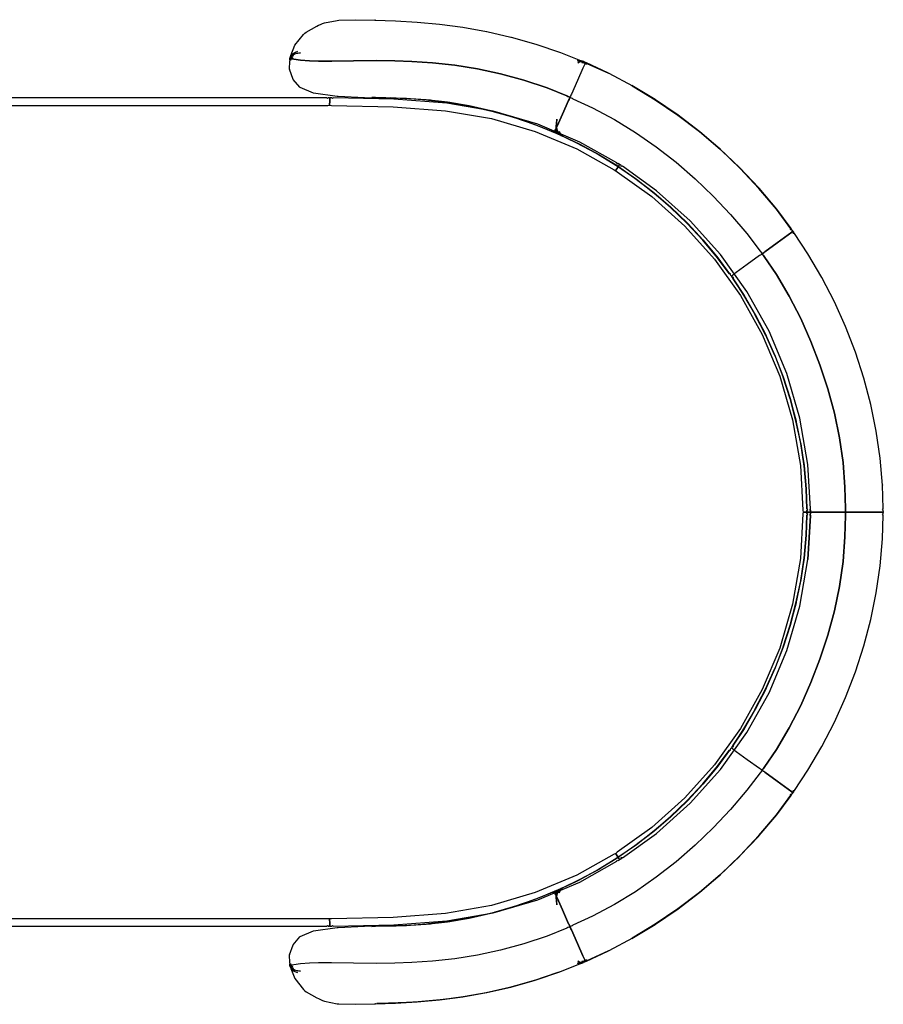
# Model space of a CAD drawing. Units: centimetres. Extents: x 7692 to 7903, y 8215 to 8335.
# Drawn here: x 7797 to 7903, y 8215 to 8335 of the extents above; entities that cross this region are included whole.
import ezdxf

# ---------------------------------------------------------------- set-up
doc = ezdxf.new("R2010")
doc.units = ezdxf.units.CM
doc.header["$MEASUREMENT"] = 0

msp = doc.modelspace()

# ---------------------------------------------------------------- linework, layer by layer
for points in [[(7863.3, 8330.74, 1), (7865.94, 8329.69, 1), (7865.95, 8329.66, 1), (7866, 8329.54, 1), (7865.99, 8329.57, 1), (7865.96, 8329.58, 1), (7865.92, 8329.58, 1), (7865.88, 8329.59, 1), (7865.85, 8329.61, 1), (7865.81, 8329.64, 1), (7865.77, 8329.66, 1), (7865.72, 8329.68, 1), (7865.66, 8329.7, 1), (7865.59, 8329.73, 1), (7865.5, 8329.76, 1), (7865.36, 8329.73, 1), (7865.48, 8329.78, 1), (7865.62, 8329.81, 1), (7865.71, 8329.78, 1), (7865.78, 8329.75, 1), (7865.84, 8329.73, 1), (7865.89, 8329.71, 1), (7866.03, 8329.65, 1), (7866.08, 8329.63, 1), (7866.11, 8329.6, 1), (7866.15, 8329.58, 1), (7866, 8329.64, 1), (7866.04, 8329.63, 1), (7866.08, 8329.63, 1), (7866.11, 8329.62, 1), (7866.26, 8329.56, 1), (7866.27, 8329.53, 1), (7866.26, 8329.47, 1), (7866.25, 8329.38, 1), (7866.24, 8329.32, 1), (7866.24, 8329.31, 1), (7866.02, 8328.82, 1), (7865.35, 8327.33, 1), (7864.61, 8325.66, 1), (7864.56, 8325.54, 1), (7864.5, 8325.42, 1), (7864.44, 8325.28, 1), (7864.3, 8325.34, 1), (7864.19, 8325.39, 1), (7864.07, 8325.44, 1), (7861.65, 8326.43, 1), (7858.83, 8327.36, 1), (7855.99, 8328.13, 1), (7853.17, 8328.75, 1), (7850.39, 8329.21, 1), (7847.67, 8329.48, 1), (7845.18, 8329.64, 1), (7843.11, 8329.73, 1), (7840.9, 8329.76, 1), (7838.05, 8329.72, 1), (7835.39, 8329.67, 1), (7833.78, 8329.67, 1), (7832.69, 8329.72, 1), (7831.6, 8329.81, 1), (7830.77, 8329.91, 1), (7830.43, 8329.97, 1), (7830.35, 8330.01, 1), (7830.3, 8330.06, 1), (7830.32, 8330.13, 1), (7830.36, 8330.28, 1), (7830.42, 8330.35, 1), (7830.5, 8330.4, 1), (7830.58, 8330.48, 1), (7830.67, 8330.59, 1), (7830.83, 8330.72, 1), (7831.11, 8330.81, 1), (7831.23, 8330.86, 1), (7830.95, 8330.76, 1), (7830.79, 8330.64, 1), (7830.7, 8330.52, 1), (7830.61, 8330.45, 1), (7830.54, 8330.4, 1), (7830.48, 8330.33, 1), (7830.46, 8330.27, 1), (7830.4, 8330.38, 1), (7830.9, 8331.62, 1), (7831.96, 8332.94, 1), (7832.1, 8333.09, 1), (7832.29, 8333.21, 1), (7833.56, 8333.94, 1), (7833.79, 8334.06, 1), (7834.04, 8334.16, 1), (7834.27, 8334.27, 1), (7834.5, 8334.36, 1), (7836.07, 8334.66, 1), (7836.25, 8334.68, 1), (7838.34, 8334.74, 1), (7840.75, 8334.67, 1), (7840.66, 8334.68, 1), (7843.19, 8334.59, 1), (7845.82, 8334.44, 1), (7848.55, 8334.19, 1), (7851.37, 8333.83, 1), (7854.27, 8333.31, 1), (7854.29, 8333.31, 1), (7857.25, 8332.63, 1), (7857.28, 8332.62, 1), (7860.27, 8331.77, 1), (7863.27, 8330.75, 1)], [(7850.39, 8324.52, 1), (7847.93, 8324.86, 1), (7845.54, 8325.07, 1), (7843.24, 8325.17, 1), (7840.73, 8325.24, 1), (7840.29, 8325.24, 1), (7842.87, 8325.19, 1), (7842.54, 8325.2, 1), (7844.94, 8325.12, 1), (7847.42, 8324.93, 1), (7847.21, 8324.95, 1), (7849.78, 8324.63, 1), (7849.63, 8324.66, 1), (7852.26, 8324.21, 1), (7854.9, 8323.61, 1), (7857.54, 8322.86, 1), (7860.16, 8321.96, 1), (7860.24, 8321.93, 1), (7862.46, 8321.02, 1), (7862.39, 8321.05, 1), (7862.32, 8321.08, 1), (7860.08, 8321.98, 1), (7857.46, 8322.88, 1), (7854.81, 8323.63, 1), (7852.16, 8324.23, 1), (7849.52, 8324.67, 1), (7846.93, 8324.97, 1), (7844.4, 8325.13, 1), (7844.53, 8325.13, 1), (7842.08, 8325.17, 1), (7839.41, 8325.21, 1), (7836.2, 8325.37, 1), (7836.06, 8325.39, 1), (7833.19, 8325.78, 1), (7831.55, 8326.48, 1), (7831.52, 8326.51, 1), (7830.69, 8327.47, 1), (7830.24, 8328.71, 1), (7830.25, 8328.66, 1), (7830.27, 8329.74, 1), (7830.31, 8329.81, 1), (7830.37, 8329.87, 1), (7830.45, 8329.95, 1), (7830.55, 8330.07, 1), (7830.65, 8330.15, 1), (7830.55, 8330.03, 1), (7830.47, 8329.95, 1), (7830.41, 8329.89, 1), (7830.37, 8329.82, 1), (7830.36, 8329.76, 1), (7830.28, 8329.85, 1), (7830.29, 8330.01, 1), (7830.3, 8330.07, 1), (7830.36, 8330.15, 1), (7830.42, 8330.21, 1), (7830.5, 8330.28, 1), (7830.6, 8330.4, 1), (7830.76, 8330.52, 1), (7831.03, 8330.62, 1), (7831.49, 8330.69, 1), (7831.58, 8330.69, 1), (7831.13, 8330.62, 1), (7830.85, 8330.53, 1), (7830.69, 8330.4, 1), (7830.6, 8330.28, 1), (7830.52, 8330.21, 1), (7830.45, 8330.15, 1), (7830.4, 8330.08, 1), (7830.38, 8330.02, 1), (7830.43, 8329.97, 1), (7830.77, 8329.91, 1), (7831.6, 8329.81, 1), (7832.69, 8329.72, 1), (7833.78, 8329.67, 1), (7835.39, 8329.67, 1), (7838.05, 8329.72, 1), (7840.9, 8329.76, 1), (7843.11, 8329.73, 1), (7845.18, 8329.64, 1), (7847.67, 8329.48, 1), (7850.39, 8329.21, 1), (7853.17, 8328.75, 1), (7855.99, 8328.13, 1), (7858.83, 8327.36, 1), (7861.65, 8326.43, 1), (7864.07, 8325.44, 1), (7864.19, 8325.39, 1), (7864.3, 8325.34, 1), (7864.44, 8325.28, 1), (7864.38, 8325.15, 1), (7864.33, 8325.03, 1), (7864.28, 8324.91, 1), (7863.53, 8323.24, 1), (7862.87, 8321.75, 1), (7862.65, 8321.26, 1), (7862.65, 8321.24, 1), (7862.64, 8321.15, 1), (7862.65, 8321.06, 1), (7862.7, 8321.02, 1), (7862.77, 8320.99, 1), (7862.84, 8320.96, 1), (7862.92, 8320.93, 1), (7863, 8320.89, 1), (7863.07, 8320.86, 1), (7863.14, 8320.84, 1), (7863.18, 8320.83, 1), (7863.2, 8320.81, 1), (7863.13, 8320.73, 1), (7863.12, 8320.73, 1), (7862.97, 8320.79, 1), (7862.93, 8320.81, 1), (7862.83, 8320.93, 1), (7862.66, 8321.23, 1), (7862.61, 8321.35, 1), (7862.78, 8321.05, 1), (7862.88, 8320.93, 1), (7862.92, 8320.91, 1), (7862.8, 8320.86, 1), (7860.71, 8321.73, 1), (7858.27, 8322.61, 1), (7855.85, 8323.36, 1), (7855.81, 8323.37, 1), (7855.72, 8323.4, 1), (7858.2, 8322.65, 1), (7860.68, 8321.76, 1), (7862.8, 8320.89, 1), (7862.76, 8320.9, 1), (7862.69, 8320.92, 1), (7860.53, 8321.81, 1), (7857.99, 8322.7, 1), (7857.87, 8322.74, 1), (7855.3, 8323.49, 1), (7855.45, 8323.45, 1), (7852.9, 8324.05, 1)], [(7887.48, 8314.18, 1), (7885.2, 8316.61, 1), (7882.8, 8318.91, 1), (7880.28, 8321.08, 1), (7877.65, 8323.09, 1), (7874.92, 8324.94, 1), (7872.11, 8326.64, 1), (7869.22, 8328.19, 1), (7866.62, 8329.39, 1), (7866.59, 8329.4, 1), (7866.55, 8329.41, 1), (7866.51, 8329.42, 1), (7869.13, 8328.22, 1), (7869.09, 8328.24, 1), (7869.05, 8328.26, 1), (7866.44, 8329.47, 1), (7866.4, 8329.49, 1), (7866.35, 8329.51, 1), (7866.29, 8329.53, 1), (7866.22, 8329.56, 1), (7866.13, 8329.59, 1), (7865.99, 8329.56, 1), (7865.87, 8329.51, 1), (7866.01, 8329.54, 1), (7866.1, 8329.51, 1), (7866.17, 8329.48, 1), (7866.23, 8329.46, 1), (7866.28, 8329.44, 1), (7866.32, 8329.42, 1), (7866.36, 8329.4, 1), (7866.39, 8329.37, 1), (7866.43, 8329.36, 1), (7866.47, 8329.36, 1), (7866.5, 8329.35, 1), (7866.51, 8329.32, 1), (7866.47, 8329.45, 1), (7866.45, 8329.47, 1), (7866.31, 8329.54, 1), (7866.28, 8329.54, 1), (7866.24, 8329.55, 1), (7866.2, 8329.56, 1), (7866.35, 8329.5, 1), (7866.31, 8329.52, 1), (7866.27, 8329.54, 1), (7866.23, 8329.56, 1), (7866.09, 8329.63, 1), (7866.04, 8329.65, 1), (7865.98, 8329.67, 1), (7865.91, 8329.7, 1), (7865.82, 8329.73, 1), (7865.68, 8329.7, 1), (7865.46, 8329.54, 1), (7865.4, 8329.47, 1), (7865.62, 8329.62, 1), (7865.75, 8329.65, 1), (7865.84, 8329.62, 1), (7865.92, 8329.6, 1), (7865.98, 8329.57, 1), (7866.02, 8329.55, 1), (7866.07, 8329.53, 1), (7866.1, 8329.51, 1), (7866.14, 8329.49, 1), (7866.18, 8329.48, 1), (7866.21, 8329.47, 1), (7866.24, 8329.46, 1), (7866.26, 8329.44, 1), (7866.25, 8329.38, 1), (7866.24, 8329.32, 1), (7866.24, 8329.31, 1), (7866.02, 8328.82, 1), (7865.35, 8327.33, 1), (7864.61, 8325.66, 1), (7864.56, 8325.54, 1), (7864.5, 8325.42, 1), (7864.44, 8325.28, 1), (7864.58, 8325.22, 1), (7864.7, 8325.17, 1), (7864.81, 8325.11, 1), (7867.18, 8323.99, 1), (7869.86, 8322.57, 1), (7872.45, 8321.01, 1), (7874.96, 8319.26, 1), (7877.38, 8317.37, 1), (7879.7, 8315.36, 1), (7881.92, 8313.24, 1), (7884.03, 8311, 1), (7886.02, 8308.66, 1), (7887.64, 8306.54, 1), (7887.72, 8306.44, 1), (7887.8, 8306.34, 1), (7887.89, 8306.21, 1), (7888.01, 8306.3, 1), (7888.11, 8306.38, 1), (7888.22, 8306.45, 1), (7889.71, 8307.54, 1), (7891.05, 8308.51, 1), (7891.48, 8308.83, 1), (7891.54, 8308.9, 1), (7891.55, 8308.91, 1), (7891.49, 8308.83, 1), (7891.51, 8308.86, 1), (7891.57, 8308.94, 1), (7891.59, 8308.97, 1), (7891.59, 8308.98, 1), (7891.59, 8308.99, 1), (7891.59, 8309, 1), (7891.6, 8309.01, 1), (7891.6, 8309.01, 1), (7891.51, 8309.14, 1), (7891.5, 8309.15, 1), (7891.5, 8309.15, 1), (7891.48, 8309.16, 1), (7891.47, 8309.16, 1), (7891.44, 8309.17, 1), (7891.41, 8309.18, 1), (7891.28, 8309.2, 1), (7891.31, 8309.19, 1), (7891.34, 8309.18, 1), (7891.35, 8309.18, 1), (7891.37, 8309.17, 1), (7891.37, 8309.17, 1), (7891.38, 8309.16, 1), (7891.38, 8309.16, 1), (7891.4, 8309.29, 1), (7891.4, 8309.29, 1), (7889.62, 8311.67, 1), (7887.46, 8314.22, 1), (7887.46, 8314.23, 1), (7885.16, 8316.67, 1), (7885.14, 8316.68, 1), (7882.72, 8318.99, 1), (7880.17, 8321.17, 1), (7877.52, 8323.19, 1), (7874.76, 8325.05, 1), (7874.79, 8325.03, 1), (7874.82, 8325, 1), (7871.99, 8326.71, 1), (7872.02, 8326.69, 1), (7874.85, 8324.99, 1), (7877.59, 8323.12, 1), (7880.23, 8321.1, 1), (7882.76, 8318.94, 1), (7882.77, 8318.93, 1), (7882.79, 8318.92, 1), (7885.19, 8316.61, 1), (7887.47, 8314.19, 1), (7889.61, 8311.64, 1), (7891.39, 8309.27, 1), (7891.37, 8309.14, 1), (7891.37, 8309.13, 1), (7891.37, 8309.12, 1), (7891.39, 8309.25, 1), (7891.39, 8309.26, 1), (7889.62, 8311.63, 1)], [(7849.41, 8324.56, 1), (7842.96, 8325.06, 1), (7835.58, 8325.22, 1), (7835.47, 8325.12, 1), (7835.37, 8325.22, 1), (7835.2, 8325.22, 1), (7835.17, 8325.12, 1), (7835.17, 8325.04, 1), (7835.16, 8324.8, 1), (7835.14, 8324.38, 1), (7835.13, 8324.31, 1), (7835.36, 8324.29, 1), (7842.89, 8324.13, 1), (7849.28, 8323.64, 1), (7854.86, 8322.68, 1), (7860.19, 8321.12, 1), (7865.26, 8318.99, 1), (7869.82, 8316.43, 1), (7870.02, 8316.33, 1), (7870.05, 8316.39, 1), (7870.28, 8316.74, 1), (7870.41, 8316.94, 1), (7870.45, 8317.01, 1), (7870.45, 8317.01, 1), (7870.45, 8317.01, 1), (7870.48, 8317.11, 1), (7870.33, 8317.2, 1), (7870.19, 8317.17, 1), (7870.16, 8317.3, 1), (7870.16, 8317.3, 1), (7870.19, 8317.17, 1), (7870.33, 8317.2, 1), (7870.48, 8317.11, 1), (7870.48, 8317.11, 1), (7870.33, 8317.2, 1), (7870.19, 8317.17, 1), (7870.16, 8317.3, 1), (7865.66, 8319.82, 1), (7860.51, 8321.99, 1), (7855.08, 8323.58, 1)], [(7863.34, 8320.71, 1), (7863.17, 8321.01, 1), (7863.12, 8321.13, 1), (7863.29, 8320.83, 1), (7863.39, 8320.71, 1), (7863.44, 8320.68, 1), (7863.31, 8320.64, 1), (7863.27, 8320.66, 1), (7863.12, 8320.73, 1), (7863.02, 8320.85, 1), (7862.85, 8321.15, 1), (7862.74, 8321.69, 1), (7862.83, 8322.54, 1), (7862.83, 8322.62, 1), (7862.75, 8321.78, 1), (7862.87, 8321.25, 1), (7863.04, 8320.95, 1), (7863.13, 8320.82, 1), (7863.18, 8320.8, 1), (7863.2, 8320.81, 1), (7863.18, 8320.71, 1), (7863.17, 8320.73, 1), (7863.31, 8320.66, 1), (7863.27, 8320.68, 1), (7863.2, 8320.7, 1), (7863.06, 8320.76, 1), (7862.99, 8320.8, 1), (7862.91, 8320.83, 1), (7863.05, 8320.77, 1), (7862.98, 8320.8, 1), (7862.9, 8320.83, 1), (7862.83, 8320.86, 1), (7862.69, 8320.92, 1), (7862.64, 8320.97, 1), (7862.63, 8321.06, 1), (7862.64, 8321.14, 1), (7862.64, 8321.17, 1), (7862.65, 8321.26, 1), (7862.87, 8321.75, 1), (7863.53, 8323.24, 1), (7864.28, 8324.91, 1), (7864.33, 8325.03, 1), (7864.38, 8325.15, 1), (7864.44, 8325.28, 1), (7864.58, 8325.22, 1), (7864.7, 8325.17, 1), (7864.81, 8325.11, 1), (7867.18, 8323.99, 1), (7869.86, 8322.57, 1), (7872.45, 8321.01, 1), (7874.96, 8319.26, 1), (7877.38, 8317.37, 1), (7879.7, 8315.36, 1), (7881.92, 8313.24, 1), (7884.03, 8311, 1), (7886.02, 8308.66, 1), (7887.64, 8306.54, 1), (7887.72, 8306.44, 1), (7887.8, 8306.34, 1), (7887.89, 8306.21, 1), (7887.76, 8306.13, 1), (7887.66, 8306.05, 1), (7887.55, 8305.98, 1), (7886.06, 8304.89, 1), (7884.72, 8303.92, 1), (7884.29, 8303.6, 1), (7884.28, 8303.59, 1), (7884.24, 8303.56, 1), (7884.2, 8303.53, 1), (7884.19, 8303.52, 1), (7884.2, 8303.52, 1), (7884.1, 8303.49, 1), (7884.1, 8303.49, 1), (7884.01, 8303.62, 1), (7884.03, 8303.75, 1), (7883.9, 8303.77, 1), (7882.44, 8305.71, 1), (7880.64, 8307.86, 1), (7878.73, 8309.91, 1), (7876.71, 8311.85, 1), (7874.59, 8313.68, 1), (7872.37, 8315.4, 1), (7870.07, 8316.99, 1), (7867.67, 8318.44, 1), (7865.2, 8319.75, 1), (7863, 8320.78, 1), (7862.96, 8320.82, 1), (7862.91, 8320.95, 1), (7862.96, 8320.9, 1), (7863.02, 8320.88, 1), (7863.1, 8320.85, 1), (7863.18, 8320.81, 1), (7863.26, 8320.78, 1), (7863.33, 8320.74, 1), (7863.39, 8320.72, 1), (7863.44, 8320.71, 1), (7863.45, 8320.69, 1), (7863.5, 8320.57, 1), (7863.48, 8320.58, 1), (7865.58, 8319.59, 1), (7867.96, 8318.29, 1), (7867.95, 8318.3, 1), (7870.28, 8316.87, 1), (7872.54, 8315.3, 1), (7874.72, 8313.61, 1), (7876.81, 8311.81, 1), (7876.81, 8311.81, 1), (7878.81, 8309.89, 1), (7880.69, 8307.85, 1), (7880.69, 8307.85, 1), (7882.47, 8305.71, 1), (7883.9, 8303.78, 1), (7883.89, 8303.78, 1), (7883.88, 8303.78, 1), (7883.86, 8303.79, 1), (7882.44, 8305.73, 1), (7882.42, 8305.75, 1), (7880.66, 8307.88, 1), (7880.64, 8307.9, 1), (7882.41, 8305.77, 1), (7882.39, 8305.79, 1), (7880.61, 8307.93, 1), (7878.73, 8309.96, 1), (7876.73, 8311.87, 1), (7876.76, 8311.85, 1), (7874.67, 8313.64, 1), (7872.49, 8315.31, 1), (7870.24, 8316.86, 1), (7867.93, 8318.28, 1), (7867.88, 8318.31, 1), (7865.51, 8319.6, 1), (7863.43, 8320.58, 1)], [(7875, 8313.89, 1), (7870.84, 8316.87, 1), (7870.7, 8316.85, 1), (7870.67, 8316.99, 1), (7870.53, 8317.08, 1), (7870.45, 8317.01, 1), (7870.41, 8316.94, 1), (7870.28, 8316.74, 1), (7870.05, 8316.39, 1), (7870.02, 8316.33, 1), (7870.19, 8316.19, 1), (7874.42, 8313.17, 1), (7878.45, 8309.56, 1), (7882.06, 8305.53, 1), (7885.22, 8301.12, 1), (7887.88, 8296.36, 1), (7890.01, 8291.3, 1), (7891.58, 8285.97, 1), (7892.54, 8280.41, 1), (7892.85, 8274.95, 1), (7892.87, 8274.73, 1), (7892.94, 8274.73, 1), (7893.35, 8274.73, 1), (7893.6, 8274.73, 1), (7893.68, 8274.73, 1), (7893.68, 8274.73, 1), (7893.68, 8274.73, 1), (7893.78, 8274.76, 1), (7893.78, 8274.93, 1), (7893.67, 8275.02, 1), (7893.77, 8275.13, 1), (7893.77, 8275.13, 1), (7893.67, 8275.02, 1), (7893.78, 8274.93, 1), (7893.78, 8274.76, 1), (7893.78, 8274.76, 1), (7893.78, 8274.93, 1), (7893.67, 8275.02, 1), (7893.77, 8275.13, 1), (7893.46, 8280.51, 1), (7892.48, 8286.18, 1), (7890.89, 8291.61, 1), (7888.72, 8296.77, 1), (7886, 8301.61, 1), (7886, 8301.61, 1), (7882.79, 8306.11, 1), (7879.11, 8310.21, 1), (7879.11, 8310.21, 1)], [(7902.64, 8275.1, 1), (7902.64, 8275.1, 1), (7902.55, 8278.03, 1), (7902.55, 8278.02, 1), (7902.55, 8278.02, 1), (7902.27, 8281.3, 1), (7901.78, 8284.58, 1), (7901.11, 8287.83, 1), (7900.27, 8291.05, 1), (7899.25, 8294.22, 1), (7898.05, 8297.33, 1), (7896.69, 8300.36, 1), (7895.15, 8303.33, 1), (7895.15, 8303.33, 1), (7893.46, 8306.21, 1), (7891.83, 8308.68, 1), (7891.82, 8308.69, 1), (7891.81, 8308.69, 1), (7891.8, 8308.7, 1), (7891.79, 8308.71, 1), (7891.76, 8308.71, 1), (7891.73, 8308.72, 1), (7891.6, 8308.74, 1), (7891.63, 8308.74, 1), (7891.66, 8308.73, 1), (7891.67, 8308.72, 1), (7891.68, 8308.72, 1), (7891.69, 8308.71, 1), (7891.7, 8308.71, 1), (7891.7, 8308.7, 1), (7891.72, 8308.83, 1), (7891.72, 8308.84, 1), (7891.63, 8308.97, 1), (7891.63, 8308.97, 1), (7891.62, 8308.98, 1), (7891.61, 8308.98, 1), (7891.59, 8308.99, 1), (7891.57, 8309, 1), (7891.54, 8309, 1), (7891.45, 8308.97, 1), (7891.48, 8308.97, 1), (7891.5, 8308.96, 1), (7891.52, 8308.95, 1), (7891.53, 8308.95, 1), (7891.54, 8308.94, 1), (7891.54, 8308.94, 1), (7891.54, 8308.93, 1), (7891.53, 8308.92, 1), (7891.53, 8308.91, 1), (7891.53, 8308.91, 1), (7891.53, 8308.89, 1), (7891.51, 8308.86, 1), (7891.49, 8308.83, 1), (7891.48, 8308.83, 1), (7891.05, 8308.51, 1), (7889.71, 8307.54, 1), (7888.22, 8306.45, 1), (7888.11, 8306.38, 1), (7888.01, 8306.3, 1), (7887.89, 8306.21, 1), (7887.97, 8306.09, 1), (7888.04, 8305.99, 1), (7888.12, 8305.88, 1), (7889.61, 8303.68, 1), (7891.17, 8301.03, 1), (7892.57, 8298.3, 1), (7893.82, 8295.51, 1), (7894.91, 8292.65, 1), (7895.88, 8289.74, 1), (7896.68, 8286.78, 1), (7897.31, 8283.79, 1), (7897.74, 8280.77, 1), (7897.97, 8277.75, 1), (7898.02, 8275.14, 1), (7898.02, 8275.01, 1), (7898.02, 8274.88, 1), (7898.03, 8274.73, 1), (7898.18, 8274.73, 1), (7898.3, 8274.73, 1), (7898.43, 8274.73, 1), (7900.31, 8274.73, 1), (7901.98, 8274.73, 1), (7902.52, 8274.73, 1), (7902.52, 8274.73, 1), (7902.53, 8274.73, 1), (7902.55, 8274.73, 1), (7902.55, 8274.73, 1), (7902.55, 8274.73, 1), (7902.55, 8274.73, 1), (7902.65, 8274.76, 1), (7902.64, 8274.92, 1), (7902.55, 8275.01, 1)], [(7885.67, 8301.15, 1), (7884.33, 8303.16, 1), (7884.33, 8303.16, 1), (7884.36, 8303.29, 1), (7884.36, 8303.29, 1), (7884.36, 8303.3, 1), (7884.35, 8303.3, 1), (7884.33, 8303.3, 1), (7884.31, 8303.31, 1), (7884.3, 8303.33, 1), (7884.29, 8303.35, 1), (7884.28, 8303.38, 1), (7884.25, 8303.25, 1), (7884.27, 8303.23, 1), (7884.28, 8303.2, 1), (7884.29, 8303.18, 1), (7885.61, 8301.17, 1), (7887.02, 8298.78, 1), (7888.3, 8296.31, 1), (7888.29, 8296.33, 1), (7889.43, 8293.79, 1), (7889.43, 8293.81, 1), (7888.28, 8296.35, 1), (7887, 8298.82, 1), (7886.99, 8298.84, 1), (7888.27, 8296.36, 1), (7889.42, 8293.82, 1), (7890.42, 8291.22, 1), (7891.28, 8288.57, 1), (7891.99, 8285.87, 1), (7892.55, 8283.14, 1), (7892.98, 8280.38, 1), (7893.24, 8277.56, 1), (7893.33, 8275.1, 1), (7893.42, 8275.01, 1), (7893.33, 8274.92, 1), (7893.34, 8274.76, 1), (7893.43, 8274.73, 1), (7893.43, 8274.73, 1), (7893.34, 8274.76, 1), (7893.33, 8274.92, 1), (7893.43, 8275.01, 1), (7893.33, 8275.1, 1), (7893.25, 8277.56, 1), (7893.25, 8277.56, 1), (7892.99, 8280.37, 1), (7892.57, 8283.13, 1), (7892, 8285.86, 1), (7891.29, 8288.55, 1), (7891.29, 8288.53, 1), (7891.3, 8288.52, 1), (7890.45, 8291.17, 1), (7890.46, 8291.16, 1), (7889.46, 8293.75, 1), (7888.32, 8296.29, 1), (7887.05, 8298.76, 1), (7887.06, 8298.75, 1), (7887.07, 8298.75, 1), (7888.33, 8296.26, 1), (7889.45, 8293.72, 1), (7890.44, 8291.12, 1), (7891.29, 8288.48, 1), (7892.01, 8285.8, 1), (7892, 8285.81, 1), (7891.99, 8285.82, 1), (7892.55, 8283.1, 1), (7892.97, 8280.35, 1), (7893.23, 8277.55, 1), (7893.23, 8277.56, 1), (7893.31, 8275.1, 1), (7893.41, 8275.01, 1), (7893.32, 8274.92, 1), (7893.32, 8274.76, 1), (7893.41, 8274.73, 1), (7893.41, 8274.73, 1), (7893.42, 8274.73, 1), (7893.43, 8274.73, 1), (7893.43, 8274.73, 1), (7893.34, 8274.76, 1), (7893.34, 8274.92, 1), (7893.43, 8275.01, 1), (7893.33, 8275.1, 1), (7893.26, 8277.53, 1), (7893.01, 8280.32, 1), (7892.59, 8283.07, 1), (7892.59, 8283.05, 1), (7892.59, 8283.03, 1), (7893, 8280.28, 1), (7893.25, 8277.51, 1), (7893.33, 8275.1, 1), (7893.42, 8275.01, 1), (7893.33, 8274.92, 1), (7893.34, 8274.76, 1), (7893.43, 8274.73, 1), (7893.44, 8274.73, 1), (7893.48, 8274.73, 1), (7893.52, 8274.73, 1), (7893.53, 8274.73, 1), (7894.07, 8274.73, 1), (7895.74, 8274.73, 1), (7897.62, 8274.73, 1), (7897.75, 8274.73, 1), (7897.88, 8274.73, 1), (7898.03, 8274.73, 1), (7898.02, 8274.88, 1), (7898.02, 8275.01, 1), (7898.02, 8275.14, 1), (7897.97, 8277.75, 1), (7897.74, 8280.77, 1), (7897.31, 8283.79, 1), (7896.68, 8286.78, 1), (7895.88, 8289.74, 1), (7894.91, 8292.65, 1), (7893.82, 8295.51, 1), (7892.57, 8298.3, 1), (7891.17, 8301.03, 1), (7889.61, 8303.68, 1), (7888.12, 8305.88, 1), (7888.04, 8305.99, 1), (7887.97, 8306.09, 1), (7887.89, 8306.21, 1), (7887.76, 8306.13, 1), (7887.66, 8306.05, 1), (7887.55, 8305.98, 1), (7886.06, 8304.89, 1), (7884.72, 8303.92, 1), (7884.29, 8303.6, 1), (7884.28, 8303.59, 1), (7884.24, 8303.56, 1), (7884.2, 8303.53, 1), (7884.14, 8303.46, 1), (7884.13, 8303.44, 1), (7884.22, 8303.31, 1), (7884.35, 8303.29, 1), (7884.32, 8303.16, 1), (7885.67, 8301.14, 1), (7887.08, 8298.73, 1), (7888.35, 8296.24, 1), (7888.34, 8296.25, 1), (7887.08, 8298.73, 1), (7887.07, 8298.74, 1), (7885.67, 8301.15, 1)], [(7870.84, 8232.58, 1), (7875, 8235.56, 1), (7879.11, 8239.24, 1), (7879.11, 8239.24, 1), (7882.79, 8243.35, 1), (7882.79, 8243.35, 1), (7886, 8247.84, 1), (7888.72, 8252.68, 1), (7890.89, 8257.84, 1), (7892.48, 8263.27, 1), (7893.46, 8268.94, 1), (7893.77, 8274.32, 1), (7893.67, 8274.43, 1), (7893.67, 8274.43, 1), (7893.77, 8274.32, 1), (7893.46, 8268.94, 1), (7893.46, 8268.94, 1), (7893.77, 8274.32, 1), (7893.67, 8274.43, 1), (7893.78, 8274.52, 1), (7893.78, 8274.7, 1), (7893.68, 8274.73, 1), (7893.68, 8274.73, 1), (7893.78, 8274.7, 1), (7893.78, 8274.52, 1), (7893.78, 8274.52, 1), (7893.78, 8274.7, 1), (7893.68, 8274.73, 1), (7893.6, 8274.73, 1), (7893.35, 8274.73, 1), (7892.94, 8274.73, 1), (7892.87, 8274.73, 1), (7892.85, 8274.5, 1), (7892.54, 8269.05, 1), (7891.58, 8263.49, 1), (7890.02, 8258.15, 1), (7887.88, 8253.09, 1), (7885.22, 8248.34, 1), (7882.07, 8243.93, 1), (7878.46, 8239.9, 1), (7874.43, 8236.28, 1), (7870.2, 8233.26, 1), (7870.02, 8233.12, 1), (7870.05, 8233.06, 1), (7870.28, 8232.71, 1), (7870.41, 8232.51, 1), (7870.45, 8232.44, 1), (7870.45, 8232.44, 1), (7870.45, 8232.44, 1), (7870.53, 8232.37, 1), (7870.67, 8232.47, 1), (7870.7, 8232.6, 1), (7870.84, 8232.58, 1), (7870.84, 8232.58, 1), (7870.7, 8232.6, 1), (7870.67, 8232.47, 1), (7870.53, 8232.37, 1), (7870.53, 8232.37, 1), (7870.67, 8232.47, 1), (7870.7, 8232.6, 1)], [(7884.33, 8246.3, 1), (7885.67, 8248.31, 1), (7885.67, 8248.31, 1), (7887.07, 8250.72, 1), (7887.08, 8250.73, 1), (7888.34, 8253.21, 1), (7888.35, 8253.22, 1), (7887.08, 8250.73, 1), (7885.67, 8248.32, 1), (7884.32, 8246.3, 1), (7884.35, 8246.17, 1), (7884.22, 8246.15, 1), (7884.13, 8246.02, 1), (7884.14, 8246.01, 1), (7884.2, 8245.93, 1), (7884.24, 8245.9, 1), (7884.28, 8245.87, 1), (7884.29, 8245.86, 1), (7884.72, 8245.54, 1), (7886.06, 8244.57, 1), (7887.55, 8243.49, 1), (7887.66, 8243.41, 1), (7887.76, 8243.34, 1), (7887.89, 8243.25, 1), (7887.97, 8243.37, 1), (7888.04, 8243.48, 1), (7888.12, 8243.58, 1), (7889.61, 8245.79, 1), (7891.17, 8248.43, 1), (7892.57, 8251.16, 1), (7893.82, 8253.95, 1), (7894.91, 8256.81, 1), (7895.88, 8259.72, 1), (7896.68, 8262.68, 1), (7897.31, 8265.67, 1), (7897.74, 8268.69, 1), (7897.97, 8271.71, 1), (7898.02, 8274.32, 1), (7898.02, 8274.45, 1), (7898.02, 8274.58, 1), (7898.03, 8274.73, 1), (7897.88, 8274.73, 1), (7897.75, 8274.73, 1), (7897.62, 8274.73, 1), (7895.74, 8274.73, 1), (7894.07, 8274.73, 1), (7893.53, 8274.73, 1), (7893.52, 8274.73, 1), (7893.48, 8274.73, 1), (7893.44, 8274.73, 1), (7893.43, 8274.73, 1), (7893.34, 8274.7, 1), (7893.33, 8274.55, 1), (7893.42, 8274.45, 1), (7893.33, 8274.36, 1), (7893.25, 8271.95, 1), (7893, 8269.18, 1), (7892.59, 8266.43, 1), (7892.59, 8266.41, 1), (7892.59, 8266.4, 1), (7893.01, 8269.15, 1), (7893.26, 8271.93, 1), (7893.33, 8274.36, 1), (7893.43, 8274.45, 1), (7893.34, 8274.55, 1), (7893.34, 8274.7, 1), (7893.43, 8274.73, 1), (7893.43, 8274.73, 1), (7893.42, 8274.73, 1), (7893.41, 8274.73, 1), (7893.41, 8274.73, 1), (7893.32, 8274.7, 1), (7893.32, 8274.55, 1), (7893.41, 8274.45, 1), (7893.31, 8274.36, 1), (7893.23, 8271.91, 1), (7893.23, 8271.91, 1), (7892.97, 8269.11, 1), (7892.55, 8266.36, 1), (7891.99, 8263.64, 1), (7892, 8263.65, 1), (7892.01, 8263.67, 1), (7891.29, 8260.98, 1), (7890.44, 8258.34, 1), (7889.45, 8255.74, 1), (7888.33, 8253.2, 1), (7887.07, 8250.72, 1), (7887.06, 8250.71, 1), (7887.05, 8250.7, 1), (7888.32, 8253.17, 1), (7889.46, 8255.71, 1), (7890.46, 8258.31, 1), (7890.45, 8258.29, 1), (7891.3, 8260.94, 1), (7891.29, 8260.93, 1), (7891.29, 8260.92, 1), (7892, 8263.61, 1), (7892.57, 8266.33, 1), (7892.99, 8269.09, 1), (7893.25, 8271.9, 1), (7893.25, 8271.9, 1), (7893.33, 8274.36, 1), (7893.43, 8274.45, 1), (7893.33, 8274.55, 1), (7893.34, 8274.7, 1), (7893.43, 8274.73, 1), (7893.43, 8274.73, 1), (7893.34, 8274.7, 1), (7893.33, 8274.55, 1), (7893.42, 8274.45, 1), (7893.33, 8274.36, 1), (7893.24, 8271.9, 1), (7892.98, 8269.09, 1), (7892.55, 8266.32, 1), (7891.99, 8263.59, 1), (7891.28, 8260.89, 1), (7890.42, 8258.24, 1), (7889.42, 8255.64, 1), (7888.27, 8253.1, 1), (7886.99, 8250.62, 1), (7887, 8250.64, 1), (7888.28, 8253.12, 1), (7889.43, 8255.66, 1), (7889.43, 8255.67, 1), (7888.29, 8253.13, 1), (7888.3, 8253.15, 1), (7887.02, 8250.68, 1), (7885.61, 8248.29, 1), (7884.29, 8246.28, 1), (7884.28, 8246.26, 1), (7884.27, 8246.24, 1), (7884.25, 8246.21, 1), (7884.28, 8246.08, 1), (7884.29, 8246.11, 1), (7884.3, 8246.13, 1), (7884.31, 8246.15, 1), (7884.33, 8246.16, 1), (7884.35, 8246.16, 1), (7884.36, 8246.17, 1), (7884.36, 8246.17, 1), (7884.36, 8246.17, 1), (7884.33, 8246.3, 1)], [(7902.55, 8271.44, 1), (7902.64, 8274.36, 1), (7902.64, 8274.36, 1), (7902.55, 8274.45, 1), (7902.64, 8274.55, 1), (7902.65, 8274.7, 1), (7902.55, 8274.73, 1), (7902.55, 8274.73, 1), (7902.55, 8274.73, 1), (7902.55, 8274.73, 1), (7902.53, 8274.73, 1), (7902.52, 8274.73, 1), (7902.52, 8274.73, 1), (7901.98, 8274.73, 1), (7900.31, 8274.73, 1), (7898.43, 8274.73, 1), (7898.3, 8274.73, 1), (7898.18, 8274.73, 1), (7898.03, 8274.73, 1), (7898.02, 8274.58, 1), (7898.02, 8274.45, 1), (7898.02, 8274.32, 1), (7897.97, 8271.71, 1), (7897.74, 8268.69, 1), (7897.31, 8265.67, 1), (7896.68, 8262.68, 1), (7895.88, 8259.72, 1), (7894.91, 8256.81, 1), (7893.82, 8253.95, 1), (7892.57, 8251.16, 1), (7891.17, 8248.43, 1), (7889.61, 8245.79, 1), (7888.12, 8243.58, 1), (7888.04, 8243.48, 1), (7887.97, 8243.37, 1), (7887.89, 8243.25, 1), (7888.01, 8243.16, 1), (7888.11, 8243.08, 1), (7888.22, 8243.01, 1), (7889.71, 8241.92, 1), (7891.05, 8240.95, 1), (7891.48, 8240.64, 1), (7891.49, 8240.63, 1), (7891.51, 8240.6, 1), (7891.53, 8240.57, 1), (7891.53, 8240.56, 1), (7891.53, 8240.55, 1), (7891.53, 8240.54, 1), (7891.54, 8240.53, 1), (7891.54, 8240.52, 1), (7891.54, 8240.52, 1), (7891.53, 8240.52, 1), (7891.52, 8240.51, 1), (7891.5, 8240.5, 1), (7891.48, 8240.5, 1), (7891.45, 8240.49, 1), (7891.54, 8240.46, 1), (7891.57, 8240.47, 1), (7891.59, 8240.47, 1), (7891.61, 8240.48, 1), (7891.62, 8240.48, 1), (7891.63, 8240.49, 1), (7891.63, 8240.49, 1), (7891.72, 8240.62, 1), (7891.72, 8240.63, 1), (7891.7, 8240.76, 1), (7891.7, 8240.75, 1), (7891.69, 8240.75, 1), (7891.68, 8240.74, 1), (7891.67, 8240.74, 1), (7891.66, 8240.73, 1), (7891.63, 8240.72, 1), (7891.6, 8240.72, 1), (7891.73, 8240.74, 1), (7891.76, 8240.75, 1), (7891.79, 8240.76, 1), (7891.8, 8240.76, 1), (7891.81, 8240.77, 1), (7891.82, 8240.77, 1), (7891.83, 8240.78, 1), (7893.46, 8243.25, 1), (7895.15, 8246.13, 1), (7895.15, 8246.13, 1), (7896.69, 8249.1, 1), (7898.05, 8252.14, 1), (7899.25, 8255.24, 1), (7900.27, 8258.41, 1), (7901.11, 8261.63, 1), (7901.78, 8264.88, 1), (7902.27, 8268.16, 1), (7902.55, 8271.44, 1), (7902.55, 8271.44, 1)], [(7863.17, 8228.45, 1), (7863.34, 8228.76, 1), (7863.43, 8228.88, 1), (7865.51, 8229.87, 1), (7867.88, 8231.15, 1), (7867.93, 8231.18, 1), (7870.24, 8232.6, 1), (7872.49, 8234.15, 1), (7874.67, 8235.82, 1), (7876.76, 8237.62, 1), (7876.73, 8237.59, 1), (7878.73, 8239.5, 1), (7880.61, 8241.53, 1), (7882.39, 8243.67, 1), (7882.41, 8243.7, 1), (7880.64, 8241.56, 1), (7880.66, 8241.58, 1), (7882.42, 8243.72, 1), (7882.44, 8243.73, 1), (7883.86, 8245.67, 1), (7883.88, 8245.68, 1), (7883.89, 8245.68, 1), (7883.9, 8245.69, 1), (7882.47, 8243.75, 1), (7880.69, 8241.61, 1), (7880.69, 8241.61, 1), (7878.81, 8239.58, 1), (7876.81, 8237.66, 1), (7876.81, 8237.66, 1), (7874.72, 8235.85, 1), (7872.54, 8234.16, 1), (7870.28, 8232.6, 1), (7867.95, 8231.16, 1), (7867.96, 8231.17, 1), (7865.58, 8229.88, 1), (7863.48, 8228.88, 1), (7863.5, 8228.9, 1), (7863.45, 8228.77, 1), (7863.44, 8228.75, 1), (7863.39, 8228.74, 1), (7863.33, 8228.72, 1), (7863.26, 8228.69, 1), (7863.18, 8228.65, 1), (7863.1, 8228.61, 1), (7863.02, 8228.59, 1), (7862.96, 8228.56, 1), (7862.91, 8228.51, 1), (7862.96, 8228.64, 1), (7863, 8228.68, 1), (7865.2, 8229.71, 1), (7867.67, 8231.03, 1), (7870.07, 8232.48, 1), (7872.37, 8234.06, 1), (7874.59, 8235.78, 1), (7876.71, 8237.61, 1), (7878.73, 8239.55, 1), (7880.64, 8241.6, 1), (7882.44, 8243.75, 1), (7883.9, 8245.69, 1), (7884.03, 8245.71, 1), (7884.01, 8245.84, 1), (7884.1, 8245.97, 1), (7884.1, 8245.97, 1), (7884.2, 8245.94, 1), (7884.19, 8245.94, 1), (7884.2, 8245.93, 1), (7884.24, 8245.9, 1), (7884.28, 8245.87, 1), (7884.29, 8245.86, 1), (7884.72, 8245.54, 1), (7886.06, 8244.57, 1), (7887.55, 8243.49, 1), (7887.66, 8243.41, 1), (7887.76, 8243.34, 1), (7887.89, 8243.25, 1), (7887.8, 8243.13, 1), (7887.72, 8243.02, 1), (7887.64, 8242.92, 1), (7886.02, 8240.81, 1), (7884.03, 8238.46, 1), (7881.92, 8236.23, 1), (7879.7, 8234.1, 1), (7877.38, 8232.09, 1), (7874.96, 8230.2, 1), (7872.45, 8228.45, 1), (7869.86, 8226.89, 1), (7867.18, 8225.47, 1), (7864.81, 8224.35, 1), (7864.7, 8224.29, 1), (7864.58, 8224.24, 1), (7864.44, 8224.18, 1), (7864.38, 8224.32, 1), (7864.33, 8224.43, 1), (7864.28, 8224.55, 1), (7863.53, 8226.22, 1), (7862.87, 8227.71, 1), (7862.65, 8228.2, 1), (7862.64, 8228.29, 1), (7862.64, 8228.32, 1), (7862.63, 8228.41, 1), (7862.64, 8228.5, 1), (7862.69, 8228.54, 1), (7862.83, 8228.61, 1), (7862.9, 8228.63, 1), (7862.98, 8228.66, 1), (7863.05, 8228.69, 1), (7862.91, 8228.63, 1), (7862.99, 8228.67, 1), (7863.06, 8228.7, 1), (7863.2, 8228.77, 1), (7863.27, 8228.79, 1), (7863.31, 8228.8, 1), (7863.17, 8228.73, 1), (7863.18, 8228.75, 1), (7863.2, 8228.65, 1), (7863.18, 8228.66, 1), (7863.13, 8228.64, 1), (7863.04, 8228.52, 1), (7862.87, 8228.22, 1), (7862.75, 8227.68, 1), (7862.83, 8226.84, 1), (7862.83, 8226.92, 1), (7862.74, 8227.77, 1), (7862.85, 8228.31, 1), (7863.02, 8228.61, 1), (7863.12, 8228.74, 1), (7863.27, 8228.8, 1), (7863.31, 8228.82, 1), (7863.44, 8228.78, 1), (7863.39, 8228.76, 1), (7863.29, 8228.63, 1), (7863.12, 8228.33, 1)], [(7885.2, 8232.86, 1), (7887.48, 8235.28, 1), (7889.62, 8237.83, 1), (7891.39, 8240.2, 1), (7891.39, 8240.21, 1), (7891.37, 8240.34, 1), (7891.37, 8240.33, 1), (7891.37, 8240.32, 1), (7891.39, 8240.19, 1), (7889.61, 8237.82, 1), (7887.47, 8235.28, 1), (7885.19, 8232.85, 1), (7882.79, 8230.54, 1), (7882.77, 8230.53, 1), (7882.76, 8230.52, 1), (7880.23, 8228.36, 1), (7877.59, 8226.34, 1), (7874.85, 8224.48, 1), (7872.02, 8222.77, 1), (7871.99, 8222.76, 1), (7874.82, 8224.46, 1), (7874.79, 8224.44, 1), (7874.76, 8224.42, 1), (7877.52, 8226.28, 1), (7880.17, 8228.29, 1), (7882.72, 8230.47, 1), (7885.14, 8232.78, 1), (7885.16, 8232.8, 1), (7887.46, 8235.23, 1), (7887.46, 8235.24, 1), (7889.62, 8237.79, 1), (7891.4, 8240.17, 1), (7891.4, 8240.18, 1), (7891.38, 8240.3, 1), (7891.38, 8240.3, 1), (7891.37, 8240.3, 1), (7891.37, 8240.29, 1), (7891.35, 8240.29, 1), (7891.34, 8240.28, 1), (7891.31, 8240.27, 1), (7891.28, 8240.27, 1), (7891.41, 8240.29, 1), (7891.44, 8240.29, 1), (7891.47, 8240.3, 1), (7891.48, 8240.31, 1), (7891.5, 8240.31, 1), (7891.5, 8240.32, 1), (7891.51, 8240.32, 1), (7891.6, 8240.45, 1), (7891.6, 8240.45, 1), (7891.59, 8240.46, 1), (7891.59, 8240.47, 1), (7891.59, 8240.48, 1), (7891.59, 8240.49, 1), (7891.57, 8240.52, 1), (7891.51, 8240.6, 1), (7891.49, 8240.63, 1), (7891.55, 8240.55, 1), (7891.54, 8240.56, 1), (7891.48, 8240.64, 1), (7891.05, 8240.95, 1), (7889.71, 8241.92, 1), (7888.22, 8243.01, 1), (7888.11, 8243.08, 1), (7888.01, 8243.16, 1), (7887.89, 8243.25, 1), (7887.8, 8243.13, 1), (7887.72, 8243.02, 1), (7887.64, 8242.92, 1), (7886.02, 8240.81, 1), (7884.03, 8238.46, 1), (7881.92, 8236.23, 1), (7879.7, 8234.1, 1), (7877.38, 8232.09, 1), (7874.96, 8230.2, 1), (7872.45, 8228.45, 1), (7869.86, 8226.89, 1), (7867.18, 8225.47, 1), (7864.81, 8224.35, 1), (7864.7, 8224.29, 1), (7864.58, 8224.24, 1), (7864.44, 8224.18, 1), (7864.5, 8224.04, 1), (7864.56, 8223.92, 1), (7864.61, 8223.81, 1), (7865.35, 8222.14, 1), (7866.02, 8220.64, 1), (7866.24, 8220.16, 1), (7866.24, 8220.14, 1), (7866.25, 8220.08, 1), (7866.26, 8220.03, 1), (7866.24, 8220, 1), (7866.21, 8219.99, 1), (7866.18, 8219.99, 1), (7866.14, 8219.98, 1), (7866.1, 8219.95, 1), (7866.07, 8219.93, 1), (7866.02, 8219.91, 1), (7865.98, 8219.89, 1), (7865.92, 8219.87, 1), (7865.84, 8219.84, 1), (7865.75, 8219.81, 1), (7865.62, 8219.84, 1), (7865.4, 8219.99, 1), (7865.46, 8219.92, 1), (7865.68, 8219.76, 1), (7865.82, 8219.73, 1), (7865.91, 8219.77, 1), (7865.98, 8219.79, 1), (7866.04, 8219.82, 1), (7866.09, 8219.84, 1), (7866.23, 8219.9, 1), (7866.27, 8219.92, 1), (7866.31, 8219.94, 1), (7866.35, 8219.96, 1), (7866.2, 8219.9, 1), (7866.24, 8219.91, 1), (7866.28, 8219.92, 1), (7866.31, 8219.93, 1), (7866.45, 8219.99, 1), (7866.47, 8220.02, 1), (7866.51, 8220.14, 1), (7866.5, 8220.11, 1), (7866.47, 8220.1, 1), (7866.43, 8220.1, 1), (7866.39, 8220.09, 1), (7866.36, 8220.07, 1), (7866.32, 8220.04, 1), (7866.28, 8220.02, 1), (7866.23, 8220, 1), (7866.17, 8219.98, 1), (7866.1, 8219.95, 1), (7866.01, 8219.92, 1), (7865.87, 8219.95, 1), (7865.99, 8219.9, 1), (7866.13, 8219.88, 1), (7866.22, 8219.91, 1), (7866.29, 8219.93, 1), (7866.35, 8219.96, 1), (7866.4, 8219.98, 1), (7866.44, 8220, 1), (7869.05, 8221.2, 1), (7869.09, 8221.22, 1), (7869.13, 8221.24, 1), (7866.51, 8220.04, 1), (7866.55, 8220.05, 1), (7866.59, 8220.06, 1), (7866.62, 8220.07, 1), (7869.22, 8221.28, 1), (7872.11, 8222.82, 1), (7874.92, 8224.52, 1), (7877.65, 8226.38, 1), (7880.28, 8228.39, 1), (7882.8, 8230.55, 1)], [(7849.41, 8224.89, 1), (7855.08, 8225.87, 1), (7860.51, 8227.46, 1), (7865.66, 8229.63, 1), (7870.16, 8232.15, 1), (7870.19, 8232.28, 1), (7870.33, 8232.25, 1), (7870.48, 8232.34, 1), (7870.45, 8232.44, 1), (7870.41, 8232.51, 1), (7870.28, 8232.71, 1), (7870.05, 8233.06, 1), (7870.02, 8233.12, 1), (7869.82, 8233.02, 1), (7865.26, 8230.47, 1), (7860.2, 8228.34, 1), (7854.86, 8226.77, 1), (7849.28, 8225.81, 1), (7842.89, 8225.32, 1), (7835.36, 8225.16, 1), (7835.13, 8225.14, 1), (7835.14, 8225.07, 1), (7835.16, 8224.65, 1), (7835.17, 8224.41, 1), (7835.17, 8224.33, 1), (7835.2, 8224.23, 1), (7835.37, 8224.23, 1), (7835.47, 8224.33, 1), (7835.58, 8224.23, 1), (7842.96, 8224.39, 1)], [(7845.54, 8224.39, 1), (7847.93, 8224.61, 1), (7850.39, 8224.94, 1), (7852.9, 8225.41, 1), (7855.45, 8226.01, 1), (7855.3, 8225.97, 1), (7857.87, 8226.72, 1), (7857.99, 8226.76, 1), (7860.53, 8227.65, 1), (7862.69, 8228.54, 1), (7862.76, 8228.56, 1), (7862.8, 8228.58, 1), (7860.68, 8227.7, 1), (7858.2, 8226.81, 1), (7855.72, 8226.07, 1), (7855.81, 8226.09, 1), (7855.85, 8226.1, 1), (7858.27, 8226.85, 1), (7860.71, 8227.73, 1), (7862.8, 8228.6, 1), (7862.92, 8228.55, 1), (7862.88, 8228.53, 1), (7862.78, 8228.41, 1), (7862.61, 8228.11, 1), (7862.66, 8228.23, 1), (7862.83, 8228.53, 1), (7862.93, 8228.65, 1), (7862.97, 8228.67, 1), (7863.12, 8228.73, 1), (7863.13, 8228.73, 1), (7863.2, 8228.65, 1), (7863.18, 8228.64, 1), (7863.14, 8228.62, 1), (7863.07, 8228.6, 1), (7863, 8228.57, 1), (7862.92, 8228.53, 1), (7862.84, 8228.5, 1), (7862.77, 8228.47, 1), (7862.7, 8228.44, 1), (7862.65, 8228.4, 1), (7862.64, 8228.31, 1), (7862.65, 8228.23, 1), (7862.65, 8228.2, 1), (7862.87, 8227.71, 1), (7863.53, 8226.22, 1), (7864.28, 8224.55, 1), (7864.33, 8224.43, 1), (7864.38, 8224.32, 1), (7864.44, 8224.18, 1), (7864.3, 8224.12, 1), (7864.19, 8224.07, 1), (7864.07, 8224.02, 1), (7861.65, 8223.04, 1), (7858.83, 8222.1, 1), (7855.99, 8221.34, 1), (7853.17, 8220.71, 1), (7850.39, 8220.26, 1), (7847.67, 8219.98, 1), (7845.18, 8219.82, 1), (7843.11, 8219.73, 1), (7840.91, 8219.7, 1), (7838.05, 8219.74, 1), (7835.38, 8219.79, 1), (7833.78, 8219.79, 1), (7832.69, 8219.75, 1), (7831.6, 8219.66, 1), (7830.77, 8219.55, 1), (7830.43, 8219.49, 1), (7830.38, 8219.45, 1), (7830.4, 8219.38, 1), (7830.45, 8219.31, 1), (7830.52, 8219.25, 1), (7830.6, 8219.18, 1), (7830.69, 8219.06, 1), (7830.85, 8218.94, 1), (7831.13, 8218.84, 1), (7831.58, 8218.77, 1), (7831.49, 8218.78, 1), (7831.03, 8218.84, 1), (7830.76, 8218.94, 1), (7830.6, 8219.06, 1), (7830.5, 8219.18, 1), (7830.42, 8219.25, 1), (7830.36, 8219.31, 1), (7830.3, 8219.39, 1), (7830.29, 8219.46, 1), (7830.28, 8219.61, 1), (7830.36, 8219.7, 1), (7830.37, 8219.64, 1), (7830.41, 8219.57, 1), (7830.47, 8219.51, 1), (7830.55, 8219.43, 1), (7830.65, 8219.31, 1), (7830.55, 8219.4, 1), (7830.45, 8219.51, 1), (7830.37, 8219.59, 1), (7830.31, 8219.65, 1), (7830.27, 8219.73, 1), (7830.25, 8220.81, 1), (7830.24, 8220.75, 1), (7830.69, 8221.99, 1), (7831.52, 8222.96, 1), (7831.55, 8222.98, 1), (7833.19, 8223.69, 1), (7836.06, 8224.07, 1), (7836.2, 8224.09, 1), (7839.41, 8224.25, 1), (7842.08, 8224.29, 1), (7844.53, 8224.34, 1), (7844.4, 8224.33, 1), (7846.93, 8224.49, 1), (7849.52, 8224.79, 1), (7852.16, 8225.23, 1), (7854.81, 8225.83, 1), (7857.46, 8226.58, 1), (7860.08, 8227.48, 1), (7862.32, 8228.39, 1), (7862.39, 8228.41, 1), (7862.46, 8228.44, 1), (7860.24, 8227.54, 1), (7860.16, 8227.51, 1), (7857.54, 8226.6, 1), (7854.9, 8225.85, 1), (7852.26, 8225.25, 1), (7849.63, 8224.81, 1), (7849.78, 8224.83, 1), (7847.21, 8224.52, 1), (7847.42, 8224.53, 1), (7844.94, 8224.34, 1), (7842.54, 8224.27, 1), (7842.87, 8224.27, 1), (7840.29, 8224.22, 1), (7840.73, 8224.23, 1), (7843.24, 8224.29, 1)], [(7863.3, 8218.72, 1), (7865.94, 8219.77, 1), (7865.95, 8219.8, 1), (7866, 8219.92, 1), (7865.99, 8219.89, 1), (7865.96, 8219.89, 1), (7865.92, 8219.88, 1), (7865.88, 8219.87, 1), (7865.85, 8219.85, 1), (7865.81, 8219.82, 1), (7865.77, 8219.8, 1), (7865.72, 8219.78, 1), (7865.66, 8219.76, 1), (7865.59, 8219.73, 1), (7865.5, 8219.7, 1), (7865.36, 8219.73, 1), (7865.48, 8219.68, 1), (7865.62, 8219.65, 1), (7865.71, 8219.68, 1), (7865.78, 8219.71, 1), (7865.84, 8219.73, 1), (7865.89, 8219.75, 1), (7866.03, 8219.81, 1), (7866.08, 8219.83, 1), (7866.11, 8219.86, 1), (7866.15, 8219.88, 1), (7866, 8219.82, 1), (7866.04, 8219.83, 1), (7866.08, 8219.83, 1), (7866.11, 8219.84, 1), (7866.26, 8219.9, 1), (7866.27, 8219.93, 1), (7866.26, 8219.99, 1), (7866.25, 8220.08, 1), (7866.24, 8220.14, 1), (7866.24, 8220.16, 1), (7866.02, 8220.64, 1), (7865.35, 8222.14, 1), (7864.61, 8223.81, 1), (7864.56, 8223.92, 1), (7864.5, 8224.04, 1), (7864.44, 8224.18, 1), (7864.3, 8224.12, 1), (7864.19, 8224.07, 1), (7864.07, 8224.02, 1), (7861.65, 8223.04, 1), (7858.83, 8222.1, 1), (7855.99, 8221.34, 1), (7853.17, 8220.71, 1), (7850.39, 8220.26, 1), (7847.67, 8219.98, 1), (7845.18, 8219.82, 1), (7843.11, 8219.73, 1), (7840.91, 8219.7, 1), (7838.05, 8219.74, 1), (7835.38, 8219.79, 1), (7833.78, 8219.79, 1), (7832.69, 8219.75, 1), (7831.6, 8219.66, 1), (7830.77, 8219.55, 1), (7830.43, 8219.49, 1), (7830.35, 8219.45, 1), (7830.3, 8219.4, 1), (7830.32, 8219.33, 1), (7830.36, 8219.19, 1), (7830.42, 8219.12, 1), (7830.5, 8219.06, 1), (7830.58, 8218.98, 1), (7830.67, 8218.87, 1), (7830.83, 8218.75, 1), (7831.11, 8218.65, 1), (7831.23, 8218.6, 1), (7830.95, 8218.7, 1), (7830.79, 8218.83, 1), (7830.7, 8218.94, 1), (7830.61, 8219.01, 1), (7830.54, 8219.06, 1), (7830.48, 8219.13, 1), (7830.46, 8219.2, 1), (7830.4, 8219.08, 1), (7830.9, 8217.85, 1), (7831.96, 8216.52, 1), (7832.1, 8216.37, 1), (7832.29, 8216.25, 1), (7833.56, 8215.52, 1), (7833.79, 8215.41, 1), (7834.04, 8215.3, 1), (7834.27, 8215.19, 1), (7834.5, 8215.1, 1), (7836.07, 8214.8, 1), (7836.25, 8214.78, 1), (7838.34, 8214.72, 1), (7840.75, 8214.79, 1), (7840.66, 8214.79, 1), (7843.19, 8214.87, 1), (7845.82, 8215.02, 1), (7848.55, 8215.27, 1), (7851.37, 8215.63, 1), (7854.27, 8216.15, 1), (7854.29, 8216.15, 1), (7857.25, 8216.83, 1), (7857.28, 8216.84, 1), (7860.27, 8217.69, 1), (7863.27, 8218.71, 1)], [(7863.19, 8218.7, 1), (7865.83, 8219.75, 1), (7865.8, 8219.73, 1), (7865.76, 8219.7, 1), (7865.72, 8219.68, 1), (7865.67, 8219.66, 1), (7863.04, 8218.61, 1), (7862.98, 8218.59, 1), (7860.01, 8217.6, 1), (7857.07, 8216.78, 1), (7854.21, 8216.12, 1), (7851.44, 8215.62, 1), (7848.79, 8215.27, 1), (7846.28, 8215.04, 1), (7846.15, 8215.03, 1), (7843.7, 8214.89, 1), (7843.51, 8214.89, 1), (7841.11, 8214.83, 1), (7840.89, 8214.81, 1), (7843.35, 8214.9, 1), (7845.92, 8215.05, 1), (7848.6, 8215.29, 1), (7851.38, 8215.64, 1), (7851.37, 8215.64, 1), (7854.25, 8216.15, 1), (7854.27, 8216.15, 1), (7857.22, 8216.83, 1), (7860.2, 8217.68, 1)]]:
    msp.add_polyline3d(points, close=True)
for points in [[(7793.15, 8324.3, 1), (7801.36, 8324.3, 1), (7809.81, 8324.3, 1), (7818.25, 8324.3, 1), (7826.69, 8324.3, 1), (7834.91, 8324.3, 1), (7835.13, 8324.31, 1), (7835.14, 8324.38, 1), (7835.16, 8324.8, 1), (7835.17, 8325.04, 1), (7835.17, 8325.12, 1), (7835.14, 8325.22, 1), (7834.97, 8325.23, 1), (7834.87, 8325.12, 1), (7834.77, 8325.23, 1), (7826.72, 8325.23, 1), (7818.27, 8325.23, 1), (7809.82, 8325.23, 1), (7801.37, 8325.23, 1), (7793.32, 8325.23, 1)], [(7793.32, 8224.23, 1), (7801.37, 8224.23, 1), (7809.82, 8224.23, 1), (7818.27, 8224.23, 1), (7826.72, 8224.23, 1), (7834.77, 8224.23, 1), (7834.77, 8224.23, 1), (7834.77, 8224.23, 1), (7834.87, 8224.33, 1), (7834.97, 8224.23, 1), (7835.14, 8224.23, 1), (7835.17, 8224.33, 1), (7835.17, 8224.33, 1), (7835.14, 8224.23, 1), (7834.97, 8224.23, 1), (7834.87, 8224.33, 1), (7834.87, 8224.33, 1), (7834.97, 8224.23, 1), (7835.14, 8224.23, 1), (7835.17, 8224.33, 1), (7835.17, 8224.41, 1), (7835.16, 8224.65, 1), (7835.14, 8225.07, 1), (7835.13, 8225.14, 1), (7834.91, 8225.15, 1), (7826.69, 8225.15, 1), (7818.25, 8225.15, 1), (7809.81, 8225.15, 1), (7801.36, 8225.15, 1), (7793.15, 8225.15, 1)]]:
    msp.add_polyline3d(points)

doc.saveas('drawing.dxf')
